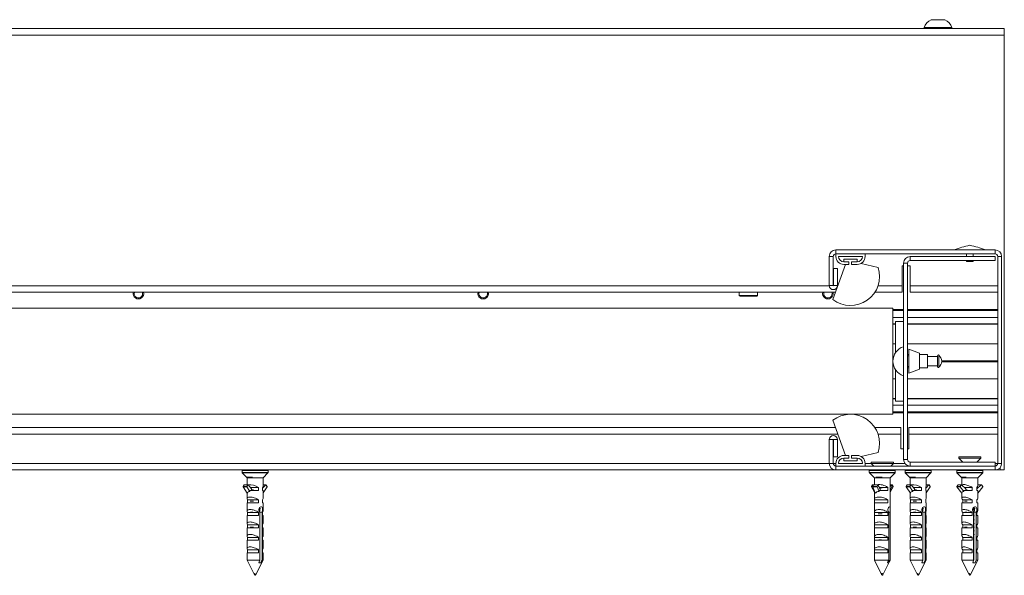
# Model space of a CAD drawing. Units: millimetres. Extents: x 0 to 420, y 0 to 297.
# Drawn here: x 108 to 125, y 25 to 34 of the extents above; entities that cross this region are included whole.
import ezdxf

# ---------------------------------------------------------------- set-up
doc = ezdxf.new("R2010")
doc.units = ezdxf.units.MM

msp = doc.modelspace()

# ---------------------------------------------------------------- linework, layer by layer
at = {"color": 7, "linetype": 'Continuous', "lineweight": 18}
for p, q in [((123.8773, 34.3478), (124.116, 34.3478)), ((27.6671, 34.1978), (125.133, 34.1978)), ((123.758, 34.2151), (123.758, 34.1978)), ((123.758, 34.2151), (124.2353, 34.2151)), ((124.2353, 34.1978), (124.2353, 34.2151)), ((125.133, 34.1978), (125.133, 34.0842)), ((27.6671, 34.0842), (125.133, 34.0842)), ((125.133, 26.6296), (125.133, 34.0842)), ((122.2466, 30.3342), (122.2466, 30.4024)), ((122.2466, 30.4024), (124.9739, 30.4024)), ((124.9739, 30.3342), (124.9739, 30.4024)), ((122.2012, 30.2887), (122.133, 30.2887)), ((122.133, 29.791), (122.133, 30.2887)), ((122.2012, 29.791), (122.2012, 30.2887)), ((122.2466, 30.3342), (122.2466, 30.2887)), ((122.7466, 30.3342), (122.2466, 30.3342)), ((122.2466, 30.3342), (124.9739, 30.3342)), ((122.7012, 30.2887), (122.2921, 30.2887)), ((122.383, 30.2433), (122.383, 30.1978)), ((122.6103, 30.2433), (122.383, 30.2433)), ((122.6103, 30.1978), (122.6103, 30.2433)), ((122.7466, 30.2887), (122.7466, 30.3342)), ((123.5194, 30.2887), (124.9739, 30.2887)), ((123.5194, 30.2205), (123.5194, 30.2887)), ((123.5194, 30.2205), (124.9739, 30.2205)), ((124.4875, 30.3342), (124.4875, 30.2887)), ((124.4875, 30.2205), (124.4875, 30.2046)), ((124.5966, 30.2887), (124.5966, 30.3342)), ((124.5966, 30.2046), (124.5966, 30.2205)), ((124.9739, 30.2887), (124.9739, 30.2205)), ((125.0194, 30.2887), (125.0194, 26.7433)), ((125.0194, 30.2887), (125.0875, 30.2887)), ((125.0875, 30.2887), (125.0875, 26.7433)), ((122.4119, 30.1524), (122.1929, 29.5506)), ((122.2057, 29.791), (122.2057, 30.0842)), ((122.2057, 30.0842), (122.2739, 30.0842)), ((122.2739, 29.791), (122.2739, 30.0842)), ((122.383, 30.1978), (122.4694, 30.1978)), ((122.383, 30.1524), (122.4694, 30.1524)), ((122.4694, 30.1978), (122.4694, 30.1524)), ((122.5148, 30.1524), (122.5148, 30.1978)), ((122.5148, 30.1978), (122.6103, 30.1978)), ((122.6103, 30.1524), (122.5148, 30.1524)), ((122.9723, 30.1019), (122.679, 30.1709)), ((123.4057, 30.1296), (123.383, 30.1296)), ((123.383, 30.1296), (123.383, 29.7887)), ((123.4057, 26.8114), (123.4057, 30.1751)), ((123.4739, 30.1751), (123.4057, 30.1751)), ((123.4739, 26.8114), (123.4739, 30.1751)), ((123.5194, 30.1296), (123.4739, 30.1296)), ((123.5194, 30.1296), (123.5194, 29.7887)), ((124.4875, 30.2046), (124.5421, 30.2046)), ((124.5421, 30.2046), (124.5966, 30.2046)), ((122.2012, 29.791), (122.133, 29.791)), ((122.2057, 29.791), (122.2739, 29.791)), ((123.383, 29.7887), (123.383, 29.6751)), ((123.5194, 29.6751), (123.5194, 29.7887)), ((77.2694, 29.6751), (122.2382, 29.6751)), ((120.5875, 29.6751), (120.5875, 29.6228)), ((120.5875, 29.6228), (120.6035, 29.6069)), ((120.5875, 29.6228), (120.9057, 29.6228)), ((120.6035, 29.6069), (120.8898, 29.6069)), ((120.8898, 29.6069), (120.9057, 29.6228)), ((120.9057, 29.6228), (120.9057, 29.6751)), ((122.9157, 29.6751), (123.383, 29.6751)), ((123.5194, 29.6751), (125.0194, 29.6751)), ((123.2239, 29.4024), (77.2694, 29.4024)), ((123.2239, 27.5842), (123.2239, 29.4024)), ((123.2239, 29.3796), (123.4057, 29.3796)), ((123.4739, 29.3796), (125.0194, 29.3796)), ((123.2239, 29.243), (123.4057, 29.243)), ((123.4739, 29.243), (125.0194, 29.243)), ((123.2239, 29.1364), (123.2694, 29.1364)), ((123.2239, 29.1296), (123.2694, 29.1296)), ((123.2694, 28.641), (123.2694, 29.1751)), ((123.2694, 29.1751), (123.4057, 29.1751)), ((123.4739, 29.1364), (125.0194, 29.1364)), ((123.4739, 29.1296), (125.0194, 29.1296)), ((123.2239, 28.7933), (123.2694, 28.7933)), ((123.4739, 28.7933), (125.0194, 28.7933)), ((123.6785, 28.6296), (123.4966, 28.6978)), ((123.4966, 28.2887), (123.4966, 28.6978)), ((123.4966, 28.6069), (123.4739, 28.6069)), ((123.4966, 28.5842), (123.4739, 28.5842)), ((123.6785, 28.3569), (123.6785, 28.6296)), ((123.8148, 28.6069), (123.6785, 28.6069)), ((123.8148, 28.5891), (123.8148, 28.6069)), ((123.8148, 28.3796), (123.8148, 28.5891)), ((123.9889, 28.5728), (123.8148, 28.5728)), ((123.9889, 28.573), (123.9889, 28.5878)), ((123.9889, 28.3987), (123.9889, 28.573)), ((124.008, 28.5843), (124.008, 28.6012)), ((124.008, 28.3853), (124.008, 28.5843)), ((123.2239, 28.5024), (123.2241, 28.5024)), ((123.2239, 28.4842), (123.2241, 28.4842)), ((123.4739, 28.4024), (123.4966, 28.4024)), ((123.4739, 28.3796), (123.4966, 28.3796)), ((123.4966, 28.2887), (123.6785, 28.3569)), ((123.6785, 28.3796), (123.8148, 28.3796)), ((123.8148, 28.4137), (123.9889, 28.4137)), ((124.0628, 28.5024), (125.0194, 28.5024)), ((124.0628, 28.4842), (125.0194, 28.4842)), ((124.0648, 28.4933), (125.0194, 28.4933)), ((123.2239, 28.1933), (123.2694, 28.1933)), ((123.2694, 27.8114), (123.2694, 28.3455)), ((123.4739, 28.1933), (125.0194, 28.1933)), ((123.2694, 27.8569), (123.2239, 27.8569)), ((123.2239, 27.8501), (123.2694, 27.8501)), ((125.0194, 27.8569), (123.4739, 27.8569)), ((123.4739, 27.8501), (125.0194, 27.8501)), ((123.2239, 27.7435), (123.4057, 27.7435)), ((123.2694, 27.8114), (123.4057, 27.8114)), ((123.4739, 27.7435), (125.0194, 27.7435)), ((123.2239, 27.5842), (77.2694, 27.5842)), ((123.4057, 27.6069), (123.2239, 27.6069)), ((125.0194, 27.6069), (123.4739, 27.6069)), ((122.2382, 27.3569), (77.1642, 27.3569)), ((122.1929, 27.4813), (122.4119, 26.8796)), ((123.3603, 27.3569), (122.9157, 27.3569)), ((123.3603, 27.3569), (123.3603, 27.2433)), ((125.0194, 27.3569), (123.4966, 27.3569)), ((123.4966, 27.2433), (123.4966, 27.3569)), ((123.3603, 26.9933), (123.3603, 27.2433)), ((125.0194, 27.2433), (123.4966, 27.2433)), ((123.4966, 26.9933), (123.4966, 27.2433)), ((122.2012, 27.1501), (122.133, 27.1501)), ((122.133, 26.7433), (122.133, 27.1501)), ((122.2012, 26.7433), (122.2012, 27.1501)), ((122.2057, 27.1501), (122.2739, 27.1501)), ((122.2057, 26.8569), (122.2057, 27.1501)), ((122.2739, 26.8569), (122.2739, 27.1501)), ((122.2057, 26.8569), (122.2739, 26.8569)), ((122.383, 26.8796), (122.4694, 26.8796)), ((122.383, 26.8342), (122.4694, 26.8342)), ((122.383, 26.7887), (122.383, 26.8342)), ((122.4694, 26.8342), (122.4694, 26.8796)), ((122.5148, 26.8796), (122.5148, 26.8342)), ((122.6103, 26.8796), (122.5148, 26.8796)), ((122.5148, 26.8342), (122.6103, 26.8342)), ((122.6103, 26.8342), (122.6103, 26.7887)), ((122.9723, 26.9301), (122.679, 26.8611)), ((123.3603, 26.9933), (123.4057, 26.9933)), ((123.4739, 26.9933), (123.4966, 26.9933)), ((124.3512, 26.8569), (124.3512, 26.8342)), ((124.733, 26.8569), (124.3512, 26.8569)), ((124.3512, 26.8342), (124.4194, 26.766)), ((124.733, 26.8342), (124.3512, 26.8342)), ((124.6648, 26.766), (124.733, 26.8342)), ((124.733, 26.8342), (124.733, 26.8569)), ((122.2012, 26.7433), (122.133, 26.7433)), ((122.2466, 26.6978), (122.2466, 26.7433)), ((122.7466, 26.6978), (122.2466, 26.6978)), ((122.2466, 26.6978), (122.2466, 26.6296)), ((124.9739, 26.6978), (122.2466, 26.6978)), ((122.7012, 26.7433), (122.2921, 26.7433)), ((122.6103, 26.7887), (122.383, 26.7887)), ((122.7466, 26.7433), (122.7466, 26.6978)), ((122.8512, 26.766), (122.8512, 26.7433)), ((123.233, 26.766), (122.8512, 26.766)), ((122.8512, 26.7433), (122.8966, 26.6978)), ((123.233, 26.7433), (122.8512, 26.7433)), ((123.1875, 26.6978), (123.233, 26.7433)), ((123.233, 26.7433), (123.233, 26.766)), ((123.4739, 26.8114), (123.4057, 26.8114)), ((124.9739, 26.766), (123.5194, 26.766)), ((123.5194, 26.766), (123.5194, 26.6978)), ((124.9739, 26.6978), (123.5194, 26.6978)), ((124.9739, 26.6978), (124.9739, 26.766)), ((124.9739, 26.6978), (124.9739, 26.6296)), ((125.0194, 26.7433), (125.0875, 26.7433)), ((125.0648, 26.6751), (125.0648, 26.6296)), ((122.2466, 26.6296), (77.1557, 26.6296)), ((112.0694, 26.6205), (112.0694, 26.5878)), ((112.0719, 26.5815), (112.1557, 26.4933)), ((112.2489, 26.5069), (112.1569, 26.5069)), ((112.4285, 26.4933), (112.5123, 26.5815)), ((112.5148, 26.5878), (112.5148, 26.6205)), ((124.9739, 26.6296), (122.2466, 26.6296)), ((122.8194, 26.6205), (122.8194, 26.5878)), ((122.8219, 26.5815), (122.9057, 26.4933)), ((123.0411, 26.5069), (122.9303, 26.5069)), ((123.1785, 26.4933), (123.2623, 26.5815)), ((123.2648, 26.5878), (123.2648, 26.6205)), ((123.433, 26.6205), (123.433, 26.5878)), ((123.4355, 26.5815), (123.5194, 26.4933)), ((123.6125, 26.5069), (123.5205, 26.5069)), ((123.7921, 26.4933), (123.876, 26.5815)), ((123.8785, 26.5878), (123.8785, 26.6205)), ((124.3194, 26.6205), (124.3194, 26.5878)), ((124.3219, 26.5815), (124.4057, 26.4933)), ((124.4768, 26.5069), (124.3985, 26.5069)), ((124.6785, 26.4933), (124.7623, 26.5815)), ((124.7648, 26.5878), (124.7648, 26.6205)), ((125.0194, 26.6296), (124.9739, 26.6296)), ((125.0194, 26.6391), (125.0194, 26.6296)), ((125.0648, 26.6296), (125.0194, 26.6296)), ((125.0648, 26.6296), (125.133, 26.6296)), ((112.1052, 26.3741), (112.0867, 26.3465)), ((112.0867, 26.3465), (112.1486, 26.3465)), ((112.0867, 26.34), (112.1486, 26.34)), ((112.0867, 26.34), (112.1588, 26.2342)), ((112.1052, 26.3741), (112.1671, 26.3741)), ((112.1692, 26.3754), (112.1073, 26.3754)), ((112.1671, 26.3741), (112.1486, 26.3465)), ((112.1486, 26.34), (112.2029, 26.2604)), ((112.1557, 26.4933), (112.1557, 26.3754)), ((112.1557, 26.4933), (112.2029, 26.4933)), ((112.2326, 26.3064), (112.1709, 26.3745)), ((112.2029, 26.4933), (112.4285, 26.4933)), ((112.3524, 26.3296), (112.2116, 26.3296)), ((112.3524, 26.3296), (112.3524, 26.2796)), ((112.4218, 26.3156), (112.4751, 26.3745)), ((112.4218, 26.2796), (112.4218, 26.3296)), ((112.4285, 26.3523), (112.4285, 26.4933)), ((112.4769, 26.3754), (112.4285, 26.3754)), ((112.4975, 26.34), (112.4285, 26.2387)), ((112.4789, 26.3741), (112.4975, 26.3465)), ((122.872, 26.3741), (122.8571, 26.3465)), ((122.8571, 26.34), (122.9057, 26.2513)), ((122.8899, 26.3754), (122.8737, 26.3754)), ((122.8886, 26.3741), (122.8769, 26.3465)), ((122.8769, 26.3465), (122.9514, 26.3465)), ((122.8769, 26.34), (122.9514, 26.34)), ((122.8769, 26.34), (122.9225, 26.2342)), ((122.8886, 26.3741), (122.9631, 26.3741)), ((122.9644, 26.3754), (122.8899, 26.3754)), ((122.9057, 26.4933), (122.9057, 26.3754)), ((122.9057, 26.4933), (122.9857, 26.4933)), ((122.9631, 26.3741), (122.9514, 26.3465)), ((122.9514, 26.34), (122.9857, 26.2604)), ((123.0045, 26.3064), (122.9655, 26.3745)), ((122.9857, 26.4933), (123.1785, 26.4933)), ((123.1345, 26.3296), (122.9912, 26.3296)), ((123.1345, 26.3296), (123.1345, 26.2796)), ((123.1784, 26.3296), (123.1782, 26.3317)), ((123.1784, 26.2796), (123.1784, 26.3296)), ((123.1785, 26.3317), (123.1785, 26.4933)), ((123.1943, 26.3754), (123.1785, 26.3754)), ((123.1785, 26.3488), (123.1932, 26.3745)), ((123.2271, 26.34), (123.1785, 26.2513)), ((123.2073, 26.34), (123.1785, 26.2731)), ((123.2105, 26.3754), (123.1943, 26.3754)), ((123.1956, 26.3741), (123.2073, 26.3465)), ((123.2005, 26.3626), (123.2091, 26.3745)), ((123.2122, 26.3741), (123.2271, 26.3465)), ((123.4689, 26.3741), (123.4503, 26.3465)), ((123.4503, 26.3465), (123.5122, 26.3465)), ((123.4503, 26.34), (123.5122, 26.34)), ((123.4503, 26.34), (123.5225, 26.2342)), ((123.4689, 26.3741), (123.5307, 26.3741)), ((123.5328, 26.3754), (123.4709, 26.3754)), ((123.5307, 26.3741), (123.5122, 26.3465)), ((123.5122, 26.34), (123.5665, 26.2604)), ((123.5194, 26.4933), (123.5194, 26.3754)), ((123.5194, 26.4933), (123.5665, 26.4933)), ((123.5962, 26.3064), (123.5346, 26.3745)), ((123.5665, 26.4933), (123.7921, 26.4933)), ((123.716, 26.3296), (123.5752, 26.3296)), ((123.716, 26.3296), (123.716, 26.2796)), ((123.7854, 26.3156), (123.8388, 26.3745)), ((123.7854, 26.2796), (123.7854, 26.3296)), ((123.7921, 26.3523), (123.7921, 26.4933)), ((123.8405, 26.3754), (123.7921, 26.3754)), ((123.8611, 26.34), (123.7921, 26.2387)), ((123.8426, 26.3741), (123.8611, 26.3465)), ((124.3432, 26.3741), (124.3215, 26.3465)), ((124.3215, 26.3465), (124.3741, 26.3465)), ((124.3215, 26.34), (124.3741, 26.34)), ((124.3215, 26.34), (124.4059, 26.2342)), ((124.3432, 26.3741), (124.3958, 26.3741)), ((124.3982, 26.3754), (124.3456, 26.3754)), ((124.3958, 26.3741), (124.3741, 26.3465)), ((124.3741, 26.34), (124.4376, 26.2604)), ((124.4725, 26.3064), (124.4002, 26.3745)), ((124.4057, 26.4933), (124.4057, 26.3693)), ((124.4057, 26.4933), (124.4376, 26.4933)), ((124.4376, 26.4933), (124.6785, 26.4933)), ((124.5822, 26.3296), (124.4478, 26.3296)), ((124.5822, 26.3296), (124.5822, 26.2796)), ((124.6635, 26.3056), (124.7365, 26.3745)), ((124.6635, 26.2796), (124.6635, 26.3296)), ((124.6785, 26.3613), (124.6785, 26.4933)), ((124.6785, 26.3693), (124.6839, 26.3745)), ((124.7627, 26.34), (124.6785, 26.2344)), ((124.7365, 26.3745), (124.6839, 26.3745)), ((124.7386, 26.3754), (124.686, 26.3754)), ((124.741, 26.3741), (124.7627, 26.3465)), ((112.1557, 26.2387), (112.1557, 26.1387)), ((112.2029, 26.2796), (112.2029, 26.2604)), ((112.3524, 26.2796), (112.2029, 26.2796)), ((112.2296, 26.2869), (112.263, 26.2869)), ((112.2326, 26.3064), (112.2326, 26.2895)), ((112.2326, 26.2843), (112.2326, 26.2796)), ((112.4285, 26.2796), (112.4218, 26.2796)), ((112.4285, 26.1387), (112.4285, 26.2796)), ((122.9057, 26.2731), (122.9057, 26.1181)), ((122.9857, 26.2796), (122.9857, 26.2604)), ((123.1345, 26.2796), (122.9857, 26.2796)), ((122.9948, 26.3233), (123.0399, 26.3233)), ((123.0045, 26.3064), (123.0045, 26.2796)), ((123.1785, 26.2796), (123.1784, 26.2796)), ((123.1785, 26.1181), (123.1785, 26.2796)), ((123.5194, 26.2387), (123.5194, 26.1387)), ((123.5665, 26.2796), (123.5665, 26.2604)), ((123.716, 26.2796), (123.5665, 26.2796)), ((123.5933, 26.2869), (123.6266, 26.2869)), ((123.5962, 26.3064), (123.5962, 26.2895)), ((123.5962, 26.2843), (123.5962, 26.2796)), ((123.7921, 26.2796), (123.7854, 26.2796)), ((123.7921, 26.1387), (123.7921, 26.2796)), ((124.4057, 26.2344), (124.4057, 26.1477)), ((124.4376, 26.2796), (124.4376, 26.2604)), ((124.5822, 26.2796), (124.4376, 26.2796)), ((124.469, 26.2869), (124.4989, 26.2869)), ((124.4725, 26.3064), (124.4725, 26.2895)), ((124.4725, 26.2843), (124.4725, 26.2796)), ((124.6785, 26.2796), (124.6635, 26.2796)), ((124.6785, 26.1477), (124.6785, 26.2796)), ((112.1557, 26.066), (112.1557, 25.9251)), ((112.3524, 26.066), (112.1557, 26.066)), ((112.1624, 26.066), (112.1624, 26.116)), ((112.3524, 26.116), (112.1624, 26.116)), ((112.2063, 26.096), (112.263, 26.096)), ((112.3524, 26.116), (112.3524, 26.066)), ((112.4218, 26.066), (112.4218, 26.116)), ((112.4285, 26.066), (112.4218, 26.066)), ((112.4285, 25.9251), (112.4285, 26.066)), ((122.9057, 26.066), (122.9057, 25.9044)), ((123.1345, 26.066), (122.9057, 26.066)), ((122.9058, 26.066), (122.9058, 26.116)), ((123.1345, 26.116), (122.9058, 26.116)), ((122.9717, 26.0687), (123.0399, 26.0687)), ((123.1345, 26.116), (123.1345, 26.066)), ((123.1784, 26.116), (123.1782, 26.1181)), ((123.1784, 26.066), (123.1784, 26.116)), ((123.1785, 26.066), (123.1784, 26.066)), ((123.1785, 25.9044), (123.1785, 26.066)), ((123.5194, 26.066), (123.5194, 25.9251)), ((123.716, 26.066), (123.5194, 26.066)), ((123.526, 26.066), (123.526, 26.116)), ((123.716, 26.116), (123.526, 26.116)), ((123.57, 26.096), (123.6266, 26.096)), ((123.716, 26.116), (123.716, 26.066)), ((123.7854, 26.066), (123.7854, 26.116)), ((123.7921, 26.066), (123.7854, 26.066)), ((123.7921, 25.9251), (123.7921, 26.066)), ((124.4057, 26.066), (124.4057, 25.934)), ((124.5822, 26.066), (124.4057, 26.066)), ((124.4207, 26.066), (124.4207, 26.116)), ((124.5822, 26.116), (124.4207, 26.116)), ((124.4508, 26.096), (124.4989, 26.096)), ((124.5822, 26.116), (124.5822, 26.066)), ((124.6635, 26.066), (124.6635, 26.116)), ((124.6785, 26.066), (124.6635, 26.066)), ((124.6785, 25.934), (124.6785, 26.066)), ((112.1557, 25.8524), (112.1557, 25.7114)), ((112.3524, 25.8524), (112.1557, 25.8524)), ((112.1624, 25.8524), (112.1624, 25.9024)), ((112.3524, 25.9024), (112.1624, 25.9024)), ((112.2126, 25.9051), (112.2513, 25.9051)), ((112.3524, 25.9024), (112.3524, 25.8524)), ((112.3562, 25.9543), (112.3625, 25.9543)), ((112.3603, 25.9687), (112.3853, 25.9687)), ((112.3625, 25.9543), (112.3716, 25.9595)), ((112.3625, 25.9195), (112.3625, 25.9543)), ((112.3716, 25.9143), (112.3625, 25.9195)), ((112.37, 25.9788), (112.3671, 25.9805)), ((112.3753, 25.9059), (112.3753, 25.0842)), ((112.3753, 25.9051), (112.3785, 25.9051)), ((112.3753, 25.8414), (112.3791, 25.8414)), ((112.378, 25.9059), (112.411, 25.9059)), ((112.411, 25.0842), (112.411, 25.9059)), ((112.4218, 25.8524), (112.4218, 25.9024)), ((112.4285, 25.8524), (112.4218, 25.8524)), ((112.4285, 25.7114), (112.4285, 25.8524)), ((122.9057, 25.8524), (122.9057, 25.6908)), ((123.1345, 25.8524), (122.9057, 25.8524)), ((122.9058, 25.8524), (122.9058, 25.9024)), ((123.1345, 25.9024), (122.9058, 25.9024)), ((122.9717, 25.8778), (123.0399, 25.8778)), ((123.1345, 25.9024), (123.1345, 25.8524)), ((123.1525, 25.9059), (123.1525, 25.0842)), ((123.1525, 25.9059), (123.175, 25.9059)), ((123.175, 25.0842), (123.175, 25.9059)), ((123.1784, 25.9024), (123.1782, 25.9044)), ((123.1784, 25.8524), (123.1784, 25.9024)), ((123.1785, 25.8524), (123.1784, 25.8524)), ((123.1785, 25.6908), (123.1785, 25.8524)), ((123.5194, 25.8524), (123.5194, 25.7114)), ((123.716, 25.8524), (123.5194, 25.8524)), ((123.526, 25.8524), (123.526, 25.9024)), ((123.716, 25.9024), (123.526, 25.9024)), ((123.5762, 25.9051), (123.6149, 25.9051)), ((123.716, 25.9024), (123.716, 25.8524)), ((123.7199, 25.9543), (123.7262, 25.9543)), ((123.7239, 25.9687), (123.7489, 25.9687)), ((123.7262, 25.9543), (123.7353, 25.9595)), ((123.7262, 25.9195), (123.7262, 25.9543)), ((123.7353, 25.9143), (123.7262, 25.9195)), ((123.7353, 25.9779), (123.7307, 25.9805)), ((123.7389, 25.9059), (123.7389, 25.0842)), ((123.7389, 25.9051), (123.7422, 25.9051)), ((123.7389, 25.8414), (123.7427, 25.8414)), ((123.7416, 25.9059), (123.7746, 25.9059)), ((123.7746, 25.0842), (123.7746, 25.9059)), ((123.7854, 25.8524), (123.7854, 25.9024)), ((123.7921, 25.8524), (123.7854, 25.8524)), ((123.7921, 25.7114), (123.7921, 25.8524)), ((124.4057, 25.8524), (124.4057, 25.7204)), ((124.5822, 25.8524), (124.4057, 25.8524)), ((124.4207, 25.8524), (124.4207, 25.9024)), ((124.5822, 25.9024), (124.4207, 25.9024)), ((124.4552, 25.9051), (124.4881, 25.9051)), ((124.5822, 25.9024), (124.5822, 25.8524)), ((124.5865, 25.9543), (124.6125, 25.9543)), ((124.591, 25.9687), (124.6309, 25.9687)), ((124.5957, 25.9195), (124.6125, 25.9195)), ((124.6004, 25.9832), (124.6125, 25.9832)), ((124.6071, 25.9059), (124.6071, 25.0842)), ((124.6071, 25.9051), (124.621, 25.9051)), ((124.6071, 25.8906), (124.611, 25.8906)), ((124.6071, 25.8559), (124.611, 25.8559)), ((124.6071, 25.8414), (124.6218, 25.8414)), ((124.6071, 25.827), (124.611, 25.827)), ((124.611, 25.8959), (124.611, 25.8506)), ((124.611, 25.8323), (124.611, 25.787)), ((124.6125, 25.9832), (124.6125, 25.9867)), ((124.6156, 25.9814), (124.6125, 25.9832)), ((124.6125, 25.9543), (124.6197, 25.9584)), ((124.6125, 25.9195), (124.6125, 25.9543)), ((124.6165, 25.9172), (124.6125, 25.9195)), ((124.6208, 25.9059), (124.6489, 25.9059)), ((124.6489, 25.0842), (124.6489, 25.9059)), ((124.6635, 25.8524), (124.6635, 25.9024)), ((124.6785, 25.8524), (124.6635, 25.8524)), ((124.6785, 25.7204), (124.6785, 25.8524)), ((112.1624, 25.6387), (112.1624, 25.6887)), ((112.3524, 25.6887), (112.1624, 25.6887)), ((112.3524, 25.6887), (112.3524, 25.6387)), ((112.3753, 25.7778), (112.3791, 25.7778)), ((112.3753, 25.7142), (112.3791, 25.7142)), ((112.4218, 25.6387), (112.4218, 25.6887)), ((122.9058, 25.6387), (122.9058, 25.6887)), ((123.1345, 25.6887), (122.9058, 25.6887)), ((122.9675, 25.6869), (123.0464, 25.6869)), ((123.1345, 25.6887), (123.1345, 25.6387)), ((123.1784, 25.6887), (123.1782, 25.6908)), ((123.1784, 25.6387), (123.1784, 25.6887)), ((123.526, 25.6387), (123.526, 25.6887)), ((123.716, 25.6887), (123.526, 25.6887)), ((123.716, 25.6887), (123.716, 25.6387)), ((123.7389, 25.7778), (123.7427, 25.7778)), ((123.7389, 25.7142), (123.7427, 25.7142)), ((123.7854, 25.6387), (123.7854, 25.6887)), ((124.4207, 25.6387), (124.4207, 25.6887)), ((124.5822, 25.6887), (124.4207, 25.6887)), ((124.5822, 25.6887), (124.5822, 25.6387)), ((124.6071, 25.7922), (124.611, 25.7922)), ((124.6071, 25.7778), (124.6218, 25.7778)), ((124.6071, 25.7634), (124.611, 25.7634)), ((124.6071, 25.7286), (124.611, 25.7286)), ((124.6071, 25.7142), (124.6218, 25.7142)), ((124.6071, 25.6997), (124.611, 25.6997)), ((124.6071, 25.665), (124.611, 25.665)), ((124.611, 25.7686), (124.611, 25.7234)), ((124.611, 25.705), (124.611, 25.6597)), ((124.6635, 25.6387), (124.6635, 25.6887)), ((112.1557, 25.6387), (112.1557, 25.4978)), ((112.3524, 25.6387), (112.1557, 25.6387)), ((112.2063, 25.6505), (112.263, 25.6505)), ((112.3753, 25.6505), (112.3791, 25.6505)), ((112.3753, 25.5869), (112.3791, 25.5869)), ((112.3753, 25.5249), (112.3769, 25.5249)), ((112.4285, 25.6387), (112.4218, 25.6387)), ((112.4285, 25.4978), (112.4285, 25.6387)), ((122.9057, 25.6387), (122.9057, 25.4772)), ((123.1345, 25.6387), (122.9057, 25.6387)), ((123.1785, 25.6387), (123.1784, 25.6387)), ((123.1785, 25.4772), (123.1785, 25.6387)), ((123.5194, 25.6387), (123.5194, 25.4978)), ((123.716, 25.6387), (123.5194, 25.6387)), ((123.57, 25.6505), (123.6266, 25.6505)), ((123.7389, 25.6505), (123.7427, 25.6505)), ((123.7389, 25.5869), (123.7427, 25.5869)), ((123.7389, 25.5249), (123.7406, 25.5249)), ((123.7921, 25.6387), (123.7854, 25.6387)), ((123.7921, 25.4978), (123.7921, 25.6387)), ((124.4057, 25.6387), (124.4057, 25.5068)), ((124.5822, 25.6387), (124.4057, 25.6387)), ((124.4508, 25.6505), (124.4989, 25.6505)), ((124.6071, 25.6505), (124.6218, 25.6505)), ((124.6071, 25.6361), (124.611, 25.6361)), ((124.6071, 25.6013), (124.611, 25.6013)), ((124.6071, 25.5869), (124.6218, 25.5869)), ((124.6071, 25.5725), (124.611, 25.5725)), ((124.6071, 25.5377), (124.611, 25.5377)), ((124.6071, 25.5249), (124.6199, 25.5249)), ((124.6171, 25.5192), (124.6071, 25.5192)), ((124.6071, 25.5088), (124.611, 25.5088)), ((124.6071, 25.4955), (124.611, 25.4955)), ((124.6071, 25.4883), (124.611, 25.4934)), ((124.611, 25.6414), (124.611, 25.5961)), ((124.611, 25.5777), (124.611, 25.5324)), ((124.611, 25.5141), (124.611, 25.0842)), ((124.6785, 25.6387), (124.6635, 25.6387)), ((124.6785, 25.5068), (124.6785, 25.6387)), ((112.1557, 25.4251), (112.1557, 25.2842)), ((112.3524, 25.4251), (112.1557, 25.4251)), ((112.1624, 25.4251), (112.1624, 25.4751)), ((112.3524, 25.4751), (112.1624, 25.4751)), ((112.3524, 25.4751), (112.3524, 25.4251)), ((112.4218, 25.4251), (112.4218, 25.4751)), ((112.4285, 25.4251), (112.4218, 25.4251)), ((112.4285, 25.2842), (112.4285, 25.4251)), ((122.9057, 25.4251), (122.9057, 25.2635)), ((123.1345, 25.4251), (122.9057, 25.4251)), ((122.9058, 25.4251), (122.9058, 25.4751)), ((123.1345, 25.4751), (122.9058, 25.4751)), ((122.9837, 25.4339), (123.0263, 25.4339)), ((123.1345, 25.4751), (123.1345, 25.4251)), ((123.1784, 25.4751), (123.1782, 25.4772)), ((123.1784, 25.4251), (123.1784, 25.4751)), ((123.1785, 25.4251), (123.1784, 25.4251)), ((123.1785, 25.2635), (123.1785, 25.4251)), ((123.5194, 25.4251), (123.5194, 25.2842)), ((123.716, 25.4251), (123.5194, 25.4251)), ((123.526, 25.4251), (123.526, 25.4751)), ((123.716, 25.4751), (123.526, 25.4751)), ((123.716, 25.4751), (123.716, 25.4251)), ((123.7854, 25.4251), (123.7854, 25.4751)), ((123.7921, 25.4251), (123.7854, 25.4251)), ((123.7921, 25.2842), (123.7921, 25.4251)), ((124.4057, 25.4251), (124.4057, 25.2931)), ((124.5822, 25.4251), (124.4057, 25.4251)), ((124.4207, 25.4251), (124.4207, 25.4751)), ((124.5822, 25.4751), (124.4207, 25.4751)), ((124.5822, 25.4751), (124.5822, 25.4251)), ((124.6635, 25.4251), (124.6635, 25.4751)), ((124.6785, 25.4251), (124.6635, 25.4251)), ((124.6785, 25.2931), (124.6785, 25.4251)), ((112.1557, 25.2114), (112.1557, 25.0842)), ((112.3524, 25.2114), (112.1557, 25.2114)), ((112.1624, 25.2114), (112.1624, 25.2614)), ((112.3524, 25.2614), (112.1624, 25.2614)), ((112.3524, 25.2614), (112.3524, 25.2114)), ((112.4218, 25.2114), (112.4218, 25.2614)), ((112.4285, 25.2114), (112.4218, 25.2114)), ((112.4285, 25.0842), (112.4285, 25.2114)), ((122.9057, 25.2114), (122.9057, 25.0842)), ((123.1345, 25.2114), (122.9057, 25.2114)), ((122.9058, 25.2114), (122.9058, 25.2614)), ((123.1345, 25.2614), (122.9058, 25.2614)), ((123.1345, 25.2614), (123.1345, 25.2114)), ((123.1784, 25.2614), (123.1782, 25.2635)), ((123.1784, 25.2114), (123.1784, 25.2614)), ((123.1785, 25.2114), (123.1784, 25.2114)), ((123.1785, 25.0842), (123.1785, 25.2114)), ((123.5194, 25.2114), (123.5194, 25.0842)), ((123.716, 25.2114), (123.5194, 25.2114)), ((123.526, 25.2114), (123.526, 25.2614)), ((123.716, 25.2614), (123.526, 25.2614)), ((123.716, 25.2614), (123.716, 25.2114)), ((123.7854, 25.2114), (123.7854, 25.2614)), ((123.7921, 25.2114), (123.7854, 25.2114)), ((123.7921, 25.0842), (123.7921, 25.2114)), ((124.4057, 25.2114), (124.4057, 25.0842)), ((124.5822, 25.2114), (124.4057, 25.2114)), ((124.4207, 25.2114), (124.4207, 25.2614)), ((124.5822, 25.2614), (124.4207, 25.2614)), ((124.5822, 25.2614), (124.5822, 25.2114)), ((124.6635, 25.2114), (124.6635, 25.2614)), ((124.6785, 25.2114), (124.6635, 25.2114)), ((124.6785, 25.0842), (124.6785, 25.2114)), ((112.1557, 25.0842), (112.2752, 24.8452)), ((112.1557, 25.0842), (112.3753, 25.0842)), ((112.3007, 24.8286), (112.4285, 25.0842)), ((112.3577, 25.0387), (112.3934, 25.0387)), ((112.411, 25.0842), (112.4285, 25.0842)), ((122.9057, 25.0842), (123.0278, 24.8401)), ((122.9057, 25.0842), (123.1525, 25.0842)), ((123.0515, 24.8303), (123.1785, 25.0842)), ((123.1312, 25.0387), (123.1538, 25.0387)), ((123.175, 25.0842), (123.1785, 25.0842)), ((123.5194, 25.0842), (123.6388, 24.8452)), ((123.5194, 25.0842), (123.7389, 25.0842)), ((123.6643, 24.8286), (123.7921, 25.0842)), ((123.7213, 25.0387), (123.757, 25.0387)), ((123.7746, 25.0842), (123.7921, 25.0842)), ((124.4057, 25.0842), (124.5237, 24.8483)), ((124.4057, 25.0842), (124.6071, 25.0842)), ((124.5503, 24.8279), (124.6785, 25.0842)), ((124.5921, 25.0387), (124.6339, 25.0387)), ((124.6489, 25.0842), (124.6785, 25.0842)), ((123.0511, 24.8294), (123.0515, 24.8303))]:
    msp.add_line(p, q, dxfattribs=at)
at = {"color": 174, "linetype": 'Continuous', "lineweight": 18}
for p, q in [((77.2694, 29.7887), (122.133, 29.7887)), ((122.2739, 29.7887), (122.2796, 29.7887)), ((122.9707, 29.7887), (123.383, 29.7887)), ((123.5194, 29.7887), (125.0194, 29.7887)), ((123.4057, 29.3627), (123.2239, 29.3627)), ((125.0194, 29.3627), (123.4739, 29.3627)), ((123.2239, 27.6239), (123.4057, 27.6239)), ((123.4739, 27.6239), (125.0194, 27.6239)), ((122.2796, 27.2433), (77.1228, 27.2433)), ((123.3603, 27.2433), (122.9707, 27.2433)), ((122.133, 26.7433), (77.2694, 26.7433)), ((122.2466, 26.7433), (122.2012, 26.7433)), ((122.8512, 26.7433), (122.7466, 26.7433)), ((123.4285, 26.7433), (123.233, 26.7433)), ((125.0194, 26.7433), (124.9739, 26.7433)), ((112.1464, 26.6205), (112.0694, 26.6205)), ((112.0694, 26.5878), (112.5148, 26.5878)), ((112.5123, 26.5815), (112.0719, 26.5815)), ((112.5148, 26.6205), (112.1464, 26.6205)), ((122.95, 26.6205), (122.8194, 26.6205)), ((122.8194, 26.5878), (123.2648, 26.5878)), ((123.2623, 26.5815), (122.8219, 26.5815)), ((123.2648, 26.6205), (122.95, 26.6205)), ((123.51, 26.6205), (123.433, 26.6205)), ((123.433, 26.5878), (123.8785, 26.5878)), ((123.876, 26.5815), (123.4355, 26.5815)), ((123.8785, 26.6205), (123.51, 26.6205)), ((124.3715, 26.6205), (124.3194, 26.6205)), ((124.3194, 26.5878), (124.7648, 26.5878)), ((124.7623, 26.5815), (124.3219, 26.5815)), ((124.7648, 26.6205), (124.3715, 26.6205)), ((112.4751, 26.3745), (112.4285, 26.3745)), ((122.8571, 26.3465), (122.8769, 26.3465)), ((122.8571, 26.34), (122.8769, 26.34)), ((122.872, 26.3741), (122.8886, 26.3741)), ((123.1932, 26.3745), (123.1785, 26.3745)), ((123.2091, 26.3745), (123.1954, 26.3745)), ((123.8388, 26.3745), (123.7921, 26.3745))]:
    msp.add_line(p, q, dxfattribs=at)
at = {"color": 7, "linetype": 'Continuous', "lineweight": 18, "flags": 128}
for points in [[(112.2489, 26.5069), (112.2351, 26.5001), (112.2029, 26.4933)], [(123.0411, 26.5069), (123.0246, 26.5001), (122.9857, 26.4933)], [(123.6125, 26.5069), (123.5988, 26.5001), (123.5665, 26.4933)], [(124.4768, 26.5069), (124.4651, 26.5001), (124.4376, 26.4933)], [(112.4218, 26.3296), (112.427, 26.3425), (112.4282, 26.3523)], [(122.9655, 26.3745), (122.9652, 26.3749), (122.9649, 26.3752), (122.9646, 26.3753), (122.9643, 26.3753), (122.9639, 26.3752), (122.9636, 26.375), (122.9633, 26.3746), (122.9631, 26.3741)], [(123.1932, 26.3745), (123.1935, 26.3749), (123.1938, 26.3752), (123.1941, 26.3753), (123.1944, 26.3753), (123.1947, 26.3752), (123.195, 26.375), (123.1953, 26.3746), (123.1956, 26.3741)], [(123.7854, 26.3296), (123.7906, 26.3425), (123.7918, 26.3523)], [(124.4076, 26.3676), (124.4095, 26.3716), (124.4165, 26.3763), (124.4275, 26.379), (124.4399, 26.3796), (124.4551, 26.3784), (124.4711, 26.3757), (124.4889, 26.3713), (124.5076, 26.3655), (124.5271, 26.3581), (124.5477, 26.3489), (124.568, 26.3382), (124.5822, 26.3296)], [(112.1624, 26.116), (112.1572, 26.1288), (112.1558, 26.1405), (112.1586, 26.1502), (112.1662, 26.158), (112.1765, 26.1627), (112.1906, 26.1654), (112.2055, 26.166), (112.2228, 26.1648), (112.2405, 26.162), (112.2595, 26.1577), (112.279, 26.1518), (112.2988, 26.1445), (112.3192, 26.1352), (112.3389, 26.1246), (112.3524, 26.116)], [(122.9058, 26.116), (122.907, 26.1288), (122.9124, 26.1405), (122.9219, 26.1502), (122.9362, 26.158), (122.9517, 26.1627), (122.9706, 26.1654), (122.9888, 26.166), (123.0089, 26.1648), (123.0283, 26.162), (123.0483, 26.1577), (123.0679, 26.1518), (123.0871, 26.1445), (123.1059, 26.1352), (123.1232, 26.1246), (123.1345, 26.116)], [(123.526, 26.116), (123.5209, 26.1288), (123.5194, 26.1405), (123.5222, 26.1502), (123.5298, 26.158), (123.5401, 26.1627), (123.5543, 26.1654), (123.5691, 26.166), (123.5864, 26.1648), (123.6041, 26.162), (123.6231, 26.1577), (123.6426, 26.1518), (123.6624, 26.1445), (123.6828, 26.1352), (123.7025, 26.1246), (123.716, 26.116)], [(124.4207, 26.116), (124.4121, 26.1288), (124.4069, 26.1405), (124.4059, 26.1502), (124.4095, 26.158), (124.4165, 26.1627), (124.4275, 26.1654), (124.4399, 26.166), (124.4551, 26.1648), (124.4711, 26.162), (124.4889, 26.1577), (124.5076, 26.1518), (124.5271, 26.1445), (124.5477, 26.1352), (124.568, 26.1246), (124.5822, 26.116)], [(112.411, 25.9059), (112.4167, 25.9175), (112.4199, 25.9326), (112.4207, 25.9493), (112.4197, 25.9648), (112.4166, 25.9785), (112.411, 25.9897), (112.4023, 25.9965), (112.3918, 25.9975), (112.3808, 25.9935), (112.37, 25.9848), (112.3609, 25.9716), (112.3558, 25.9553), (112.3561, 25.939), (112.3608, 25.9243), (112.3694, 25.9115), (112.3753, 25.9059)], [(112.4218, 26.116), (112.427, 26.1288), (112.4282, 26.1387)], [(123.175, 25.9059), (123.1773, 25.9175), (123.1781, 25.9326), (123.1783, 25.9493), (123.1781, 25.9648), (123.1773, 25.9785), (123.175, 25.9897), (123.1705, 25.9965), (123.164, 25.9975), (123.1564, 25.9935), (123.1485, 25.9848), (123.1414, 25.9716), (123.1374, 25.9553), (123.1375, 25.939), (123.1413, 25.9243), (123.148, 25.9115), (123.1525, 25.9059)], [(123.7746, 25.9059), (123.7804, 25.9175), (123.7835, 25.9326), (123.7844, 25.9493), (123.7833, 25.9648), (123.7803, 25.9785), (123.7746, 25.9897), (123.766, 25.9965), (123.7554, 25.9975), (123.7444, 25.9935), (123.7336, 25.9848), (123.7246, 25.9716), (123.7195, 25.9553), (123.7197, 25.939), (123.7244, 25.9243), (123.733, 25.9115), (123.7389, 25.9059)], [(123.7854, 26.116), (123.7906, 26.1288), (123.7918, 26.1387)], [(124.6489, 25.9059), (124.6564, 25.9175), (124.6607, 25.9326), (124.6619, 25.9493), (124.6604, 25.9648), (124.6562, 25.9785), (124.6489, 25.9897), (124.6382, 25.9965), (124.6258, 25.9975), (124.6132, 25.9935), (124.6013, 25.9848), (124.5914, 25.9716), (124.5859, 25.9553), (124.5861, 25.939), (124.5912, 25.9243), (124.6006, 25.9115), (124.6071, 25.9059)], [(112.1624, 25.9024), (112.1572, 25.9152), (112.1558, 25.9269), (112.1586, 25.9365), (112.1662, 25.9444), (112.1765, 25.949), (112.1906, 25.9518), (112.2055, 25.9523), (112.2228, 25.9511), (112.2405, 25.9484), (112.2595, 25.9441), (112.279, 25.9382), (112.2988, 25.9308), (112.3192, 25.9216), (112.3389, 25.9109), (112.3524, 25.9024)], [(112.3688, 25.9831), (112.3697, 25.9809), (112.37, 25.9788)], [(112.4218, 25.9024), (112.427, 25.9152), (112.4282, 25.9251)], [(122.9058, 25.9024), (122.907, 25.9152), (122.9124, 25.9269), (122.9219, 25.9365), (122.9362, 25.9444), (122.9517, 25.949), (122.9706, 25.9518), (122.9888, 25.9523), (123.0089, 25.9511), (123.0283, 25.9484), (123.0483, 25.9441), (123.0679, 25.9382), (123.0871, 25.9308), (123.1059, 25.9216), (123.1232, 25.9109), (123.1345, 25.9024)], [(123.526, 25.9024), (123.5209, 25.9152), (123.5194, 25.9269), (123.5222, 25.9365), (123.5298, 25.9444), (123.5401, 25.949), (123.5543, 25.9518), (123.5691, 25.9523), (123.5864, 25.9511), (123.6041, 25.9484), (123.6231, 25.9441), (123.6426, 25.9382), (123.6624, 25.9308), (123.6828, 25.9216), (123.7025, 25.9109), (123.716, 25.9024)], [(123.7325, 25.9831), (123.7333, 25.9809), (123.7336, 25.9788)], [(123.7854, 25.9024), (123.7906, 25.9152), (123.7918, 25.9251)], [(124.4207, 25.9024), (124.4121, 25.9152), (124.4069, 25.9269), (124.4059, 25.9365), (124.4095, 25.9444), (124.4165, 25.949), (124.4275, 25.9518), (124.4399, 25.9523), (124.4551, 25.9511), (124.4711, 25.9484), (124.4889, 25.9441), (124.5076, 25.9382), (124.5271, 25.9308), (124.5477, 25.9216), (124.568, 25.9109), (124.5822, 25.9024)], [(112.1624, 25.6887), (112.1572, 25.7016), (112.1558, 25.7133), (112.1586, 25.7229), (112.1662, 25.7307), (112.1765, 25.7354), (112.1906, 25.7381), (112.2055, 25.7387), (112.2228, 25.7375), (112.2405, 25.7348), (112.2595, 25.7304), (112.279, 25.7246), (112.2988, 25.7172), (112.3192, 25.708), (112.3389, 25.6973), (112.3524, 25.6887)], [(112.4218, 25.6887), (112.427, 25.7016), (112.4282, 25.7114)], [(122.9058, 25.6887), (122.907, 25.7016), (122.9124, 25.7133), (122.9219, 25.7229), (122.9362, 25.7307), (122.9517, 25.7354), (122.9706, 25.7381), (122.9888, 25.7387), (123.0089, 25.7375), (123.0283, 25.7348), (123.0483, 25.7304), (123.0679, 25.7246), (123.0871, 25.7172), (123.1059, 25.708), (123.1232, 25.6973), (123.1345, 25.6887)], [(123.526, 25.6887), (123.5209, 25.7016), (123.5194, 25.7133), (123.5222, 25.7229), (123.5298, 25.7307), (123.5401, 25.7354), (123.5543, 25.7381), (123.5691, 25.7387), (123.5864, 25.7375), (123.6041, 25.7348), (123.6231, 25.7304), (123.6426, 25.7246), (123.6624, 25.7172), (123.6828, 25.708), (123.7025, 25.6973), (123.716, 25.6887)], [(123.7854, 25.6887), (123.7906, 25.7016), (123.7918, 25.7114)], [(124.4207, 25.6887), (124.4121, 25.7016), (124.4069, 25.7133), (124.4059, 25.7229), (124.4095, 25.7307), (124.4165, 25.7354), (124.4275, 25.7381), (124.4399, 25.7387), (124.4551, 25.7375), (124.4711, 25.7348), (124.4889, 25.7304), (124.5076, 25.7246), (124.5271, 25.7172), (124.5477, 25.708), (124.568, 25.6973), (124.5822, 25.6887)], [(112.1624, 25.4751), (112.1572, 25.4879), (112.1558, 25.4996), (112.1586, 25.5093), (112.1662, 25.5171), (112.1765, 25.5217), (112.1906, 25.5245), (112.2055, 25.5251), (112.2228, 25.5239), (112.2405, 25.5211), (112.2595, 25.5168), (112.279, 25.5109), (112.2988, 25.5035), (112.3192, 25.4943), (112.3389, 25.4836), (112.3524, 25.4751)], [(112.4218, 25.4751), (112.427, 25.4879), (112.4282, 25.4978)], [(122.9058, 25.4751), (122.907, 25.4879), (122.9124, 25.4996), (122.9219, 25.5093), (122.9362, 25.5171), (122.9517, 25.5217), (122.9706, 25.5245), (122.9888, 25.5251), (123.0089, 25.5239), (123.0283, 25.5211), (123.0483, 25.5168), (123.0679, 25.5109), (123.0871, 25.5035), (123.1059, 25.4943), (123.1232, 25.4836), (123.1345, 25.4751)], [(123.526, 25.4751), (123.5209, 25.4879), (123.5194, 25.4996), (123.5222, 25.5093), (123.5298, 25.5171), (123.5401, 25.5217), (123.5543, 25.5245), (123.5691, 25.5251), (123.5864, 25.5239), (123.6041, 25.5211), (123.6231, 25.5168), (123.6426, 25.5109), (123.6624, 25.5035), (123.6828, 25.4943), (123.7025, 25.4836), (123.716, 25.4751)], [(123.7854, 25.4751), (123.7906, 25.4879), (123.7918, 25.4978)], [(124.4207, 25.4751), (124.4121, 25.4879), (124.4069, 25.4996), (124.4059, 25.5093), (124.4095, 25.5171), (124.4165, 25.5217), (124.4275, 25.5245), (124.4399, 25.5251), (124.4551, 25.5239), (124.4711, 25.5211), (124.4889, 25.5168), (124.5076, 25.5109), (124.5271, 25.5035), (124.5477, 25.4943), (124.568, 25.4836), (124.5822, 25.4751)], [(112.1624, 25.2614), (112.1572, 25.2743), (112.1558, 25.286), (112.1586, 25.2956), (112.1662, 25.3034), (112.1765, 25.3081), (112.1906, 25.3109), (112.2055, 25.3114), (112.2228, 25.3102), (112.2405, 25.3075), (112.2595, 25.3031), (112.279, 25.2973), (112.2988, 25.2899), (112.3192, 25.2807), (112.3389, 25.27), (112.3524, 25.2614)], [(112.4218, 25.2614), (112.427, 25.2743), (112.4282, 25.2842)], [(122.9058, 25.2614), (122.907, 25.2743), (122.9124, 25.286), (122.9219, 25.2956), (122.9362, 25.3034), (122.9517, 25.3081), (122.9706, 25.3109), (122.9888, 25.3114), (123.0089, 25.3102), (123.0283, 25.3075), (123.0483, 25.3031), (123.0679, 25.2973), (123.0871, 25.2899), (123.1059, 25.2807), (123.1232, 25.27), (123.1345, 25.2614)], [(123.526, 25.2614), (123.5209, 25.2743), (123.5194, 25.286), (123.5222, 25.2956), (123.5298, 25.3034), (123.5401, 25.3081), (123.5543, 25.3109), (123.5691, 25.3114), (123.5864, 25.3102), (123.6041, 25.3075), (123.6231, 25.3031), (123.6426, 25.2973), (123.6624, 25.2899), (123.6828, 25.2807), (123.7025, 25.27), (123.716, 25.2614)], [(123.7854, 25.2614), (123.7906, 25.2743), (123.7918, 25.2842)], [(124.4207, 25.2614), (124.4121, 25.2743), (124.4069, 25.286), (124.4059, 25.2956), (124.4095, 25.3034), (124.4165, 25.3081), (124.4275, 25.3109), (124.4399, 25.3114), (124.4551, 25.3102), (124.4711, 25.3075), (124.4889, 25.3031), (124.5076, 25.2973), (124.5271, 25.2899), (124.5477, 25.2807), (124.568, 25.27), (124.5822, 25.2614)], [(112.3753, 25.0842), (112.3634, 25.0534), (112.3577, 25.0387)], [(112.3934, 25.0387), (112.3991, 25.0534), (112.411, 25.0842)], [(123.1525, 25.0842), (123.1381, 25.0534), (123.1312, 25.0387)], [(123.1538, 25.0387), (123.1607, 25.0534), (123.175, 25.0842)], [(123.7389, 25.0842), (123.727, 25.0534), (123.7213, 25.0387)], [(123.757, 25.0387), (123.7627, 25.0534), (123.7746, 25.0842)], [(124.6071, 25.0842), (124.597, 25.0534), (124.5921, 25.0387)], [(124.6339, 25.0387), (124.6387, 25.0534), (124.6489, 25.0842)]]:
    msp.add_lwpolyline(points, dxfattribs=at)
at = {"color": 7, "linetype": 'Continuous', "lineweight": 18}
for centre, radius, start, end in [((123.9966, 34.1205), 0.2567, 117.70087, 158.38979), ((123.9966, 34.1205), 0.2567, 21.61021, 62.29913), ((122.2466, 30.2887), 0.1136, 90, 180), ((124.9385, 28.6725), 1.8523, 102.35756, 110.95105), ((124.1457, 28.6725), 1.8523, 69.04895, 77.64244), ((124.9739, 30.2887), 0.1136, 0, 90), ((122.2466, 30.2887), 0.0455, 90, 180), ((122.383, 30.2887), 0.1364, 180, 270), ((122.383, 30.2887), 0.0909, 180, 270), ((122.6103, 30.2887), 0.0909, 270, 0), ((122.6103, 30.2887), 0.1364, 270, 0), ((123.5194, 30.1751), 0.1136, 90, 180), ((123.5194, 30.1751), 0.0455, 90, 180), ((124.9739, 30.2887), 0.0455, 0, 90), ((122.4966, 29.9478), 0.5, 232.59344, 17.94446), ((122.2035, 29.791), 0.0705, 180, 0), ((122.2035, 29.791), 0.00227, 180, 0), ((110.2921, 29.6524), 0.0909, 165.52249, 14.47751), ((110.2921, 29.6524), 0.0727, 161.79004, 325.61951), ((110.2921, 29.6524), 0.0727, 325.61951, 18.20996), ((116.2012, 29.6524), 0.0909, 165.52249, 14.47751), ((116.2012, 29.6524), 0.0727, 161.79004, 325.61951), ((116.2012, 29.6524), 0.0727, 325.61951, 18.20996), ((122.1103, 29.6524), 0.0909, 165.52249, 14.47751), ((122.1103, 29.6524), 0.0727, 161.79004, 236.15405), ((122.1103, 29.6524), 0.0727, 236.15405, 18.20996), ((123.4867, 28.4933), 0.2628, 107.94525, 252.05475), ((124.0071, 28.5821), 0.0191, 87.42081, 162.74613), ((123.8531, 28.4508), 0.2159, 11.34836, 44.16873), ((124.0071, 28.4044), 0.0191, 197.25387, 272.57919), ((123.8531, 28.5357), 0.2159, 315.83127, 348.65164), ((122.4966, 27.0842), 0.5, 342.05554, 127.40656), ((122.2035, 27.1501), 0.0705, 0, 180), ((122.2035, 27.1501), 0.00227, 0, 180), ((122.383, 26.7433), 0.1364, 90, 180), ((122.383, 26.7433), 0.0909, 90, 180), ((122.6103, 26.7433), 0.1364, 0, 90), ((122.6103, 26.7433), 0.0909, 0, 90), ((122.2466, 26.7433), 0.1136, 180, 270), ((122.2466, 26.7433), 0.0455, 180, 270), ((123.5194, 26.8114), 0.1136, 180, 270), ((123.5194, 26.8114), 0.0455, 180, 270), ((124.9739, 26.7433), 0.0455, 270, 0), ((124.9739, 26.7433), 0.1136, 270, 0), ((112.0785, 26.6205), 0.00909, 90, 180), ((112.0785, 26.5878), 0.00909, 180, 223.5312), ((112.2055, 26.5867), 0.0934, 238.61084, 268.36711), ((112.5057, 26.6205), 0.00909, 0, 90), ((112.5057, 26.5878), 0.00909, 316.4688, 0), ((122.8285, 26.6205), 0.00909, 90, 180), ((122.8285, 26.5878), 0.00909, 180, 223.5312), ((122.9882, 26.6229), 0.1297, 243.46435, 268.8734), ((123.2557, 26.6205), 0.00909, 0, 90), ((123.2557, 26.5878), 0.00909, 316.4688, 0), ((123.4421, 26.6205), 0.00909, 90, 180), ((123.4421, 26.5878), 0.00909, 180, 223.5312), ((123.5692, 26.5867), 0.0934, 238.61084, 268.36711), ((123.8694, 26.6205), 0.00909, 0, 90), ((123.8694, 26.5878), 0.00909, 316.4688, 0), ((124.3285, 26.6205), 0.00909, 90, 180), ((124.3285, 26.5878), 0.00909, 180, 223.5312), ((124.4405, 26.5643), 0.0711, 233.84212, 267.71363), ((124.7557, 26.6205), 0.00909, 0, 90), ((124.7557, 26.5878), 0.00909, 316.4688, 0), ((112.092, 26.3433), 0.00625, 148.56731, 211.65404), ((112.1075, 26.3728), 0.00257, 93.52665, 150.07755), ((112.1539, 26.3433), 0.00625, 148.56731, 211.65404), ((112.1692, 26.373), 0.00229, 39.58165, 153.13141), ((112.2104, 26.1416), 0.2356, 52.9397, 99.52353), ((112.4769, 26.373), 0.00229, 26.86859, 140.41835), ((112.4922, 26.3433), 0.00625, 328.34596, 31.43269), ((122.8639, 26.3433), 0.00754, 154.37298, 205.80502), ((122.8739, 26.3733), 0.00206, 96.93867, 158.33487), ((122.8857, 26.3433), 0.00937, 159.65172, 200.48819), ((122.8903, 26.3737), 0.00172, 102.19311, 166.70723), ((122.9908, 26.1461), 0.2331, 51.93469, 100.43312), ((122.9602, 26.3433), 0.00937, 159.65172, 200.48819), ((123.1985, 26.3433), 0.00937, 339.51181, 20.34828), ((123.2105, 26.3736), 0.00169, 15.41815, 148.80713), ((123.2203, 26.3433), 0.00754, 334.19498, 25.62702), ((123.4557, 26.3433), 0.00625, 148.56731, 211.65404), ((123.4711, 26.3728), 0.00257, 93.52665, 150.07755), ((123.5175, 26.3433), 0.00625, 148.56731, 211.65404), ((123.5328, 26.373), 0.00229, 39.58165, 153.13141), ((123.5749, 26.1436), 0.2335, 52.81488, 100.12015), ((123.8405, 26.373), 0.00229, 26.86859, 140.41835), ((123.8558, 26.3433), 0.00625, 328.34596, 31.43269), ((124.3259, 26.3433), 0.00551, 143.70972, 216.54939), ((124.3457, 26.3722), 0.00312, 91.79636, 144.02546), ((124.3785, 26.3433), 0.00551, 143.70972, 216.54939), ((124.3982, 26.3724), 0.00292, 45.32442, 145.54807), ((124.6248, 26.3666), 0.0535, 316.28793, 354.33489), ((124.686, 26.3724), 0.00296, 90.93788, 134.82815), ((124.7386, 26.3724), 0.00292, 34.45193, 134.67558), ((124.7583, 26.3433), 0.00551, 323.45061, 36.29028), ((124.595, 25.9746), 0.0221, 8.40255, 47.97172), ((124.6248, 26.153), 0.0535, 316.28793, 354.33489), ((112.2056, 25.9449), 0.1665, 348.68958, 4.9923), ((123.5692, 25.9449), 0.1665, 348.68958, 4.9923), ((124.5076, 25.9465), 0.1128, 344.74955, 6.05863), ((124.6248, 25.9393), 0.0535, 316.28793, 354.33489), ((124.6248, 25.7257), 0.0535, 316.28793, 354.33489), ((124.6248, 25.5121), 0.0535, 316.28793, 354.33489), ((124.6248, 25.2984), 0.0535, 316.28794, 354.33489)]:
    msp.add_arc(centre, radius, start, end, dxfattribs=at)
for centre, major_axis, ratio, start_param, end_param in [((112.2921, 26.1294), (0.1253, -0.1177), 0.4565159, 2.689295, 3.3327961), ((123.0421, 26.1294), (0.1178, -0.1068), 0.6427721, 2.524616, 3.1681171), ((123.6557, 26.1294), (0.1253, -0.1177), 0.4565159, 2.689295, 3.3327961), ((124.5421, 26.1294), (0.1289, -0.1222), 0.3636449, 2.7753499, 3.418851), ((123.0381, 24.8417), (-0.0117, 0.0139), 0.5101884, 2.6986169, 3.3579674)]:
    msp.add_ellipse(centre, major_axis=major_axis, ratio=ratio, start_param=start_param, end_param=end_param, dxfattribs=at)
for centre, major_axis, ratio in [((112.2871, 24.8417), (-0.0127, 0.0142), 0.4127189), ((123.039, 24.8417), (-0.0107, 0.0137), 0.5960795), ((123.6508, 24.8417), (-0.0127, 0.0142), 0.4127189), ((124.5363, 24.8417), (-0.0136, 0.0145), 0.3244398)]:
    msp.add_ellipse(centre, major_axis=major_axis, ratio=ratio, dxfattribs=at)

doc.saveas('drawing.dxf')
